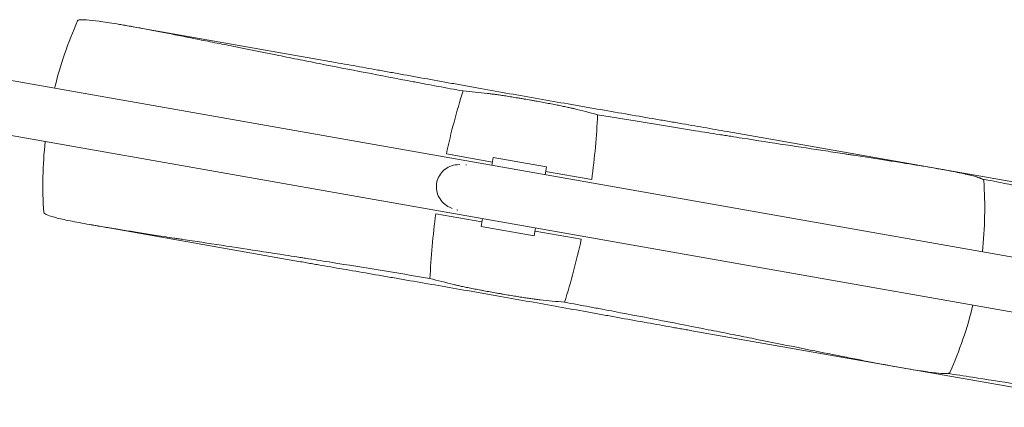
# Model space of a CAD drawing. Units: millimetres. Extents: x -10421 to 5488, y -11094 to 9074.
# Drawn here: x -7399 to -6668, y 6071 to 6358 of the extents above; entities that cross this region are included whole.
import ezdxf

# ---------------------------------------------------------------- set-up
doc = ezdxf.new("R2010")
doc.units = ezdxf.units.MM
doc.header["$MEASUREMENT"] = 0
doc.layers.add('PRO_Equipment', color=7, linetype='Continuous', lineweight=20)

msp = doc.modelspace()

# ---------------------------------------------------------------- linework, layer by layer
at = {"layer": 'PRO_Equipment'}
for p, q in [((-7164.33, 6326.64), (-7320.19, 6354.12)), ((-6588.69, 6169.29), (-7415.81, 6315.13)), ((-7422.75, 6275.74), (-6595.64, 6129.9)), ((-6718.2, 6247.98), (-6874.02, 6275.45)), ((-7082.22, 6258.85), (-7047.99, 6252.82)), ((-7074.23, 6250.84), (-7072.13, 6251.01)), ((-7047.38, 6256.26), (-7048.42, 6250.36)), ((-7007.99, 6249.32), (-7047.38, 6256.26)), ((-7007.99, 6249.32), (-7009.03, 6243.41)), ((-7008.6, 6245.87), (-6974.37, 6239.84)), ((-6622.69, 6231.13), (-6718.2, 6247.98)), ((-7055.8, 6208.5), (-7090.03, 6214.54)), ((-7079.79, 6219.33), (-7077.87, 6218.46)), ((-7055.37, 6210.96), (-7056.41, 6205.05)), ((-7190.38, 6178.92), (-7346.24, 6206.4)), ((-7017.02, 6198.11), (-7056.41, 6205.05)), ((-7015.98, 6204.02), (-7017.02, 6198.11)), ((-6982.19, 6195.52), (-7016.41, 6201.55)), ((-6744.22, 6100.25), (-6900.1, 6127.74)), ((-6648.74, 6083.41), (-6744.22, 6100.25))]:
    msp.add_line(p, q, dxfattribs=at)
for centre, start, end in [((-7081.44, 6235.87), 156.07716, 166.17745), ((-7081.44, 6235.87), 173.82255, 183.92308), ((-6982.96, 6218.5), 353.82255, 3.92299), ((-6982.96, 6218.5), 336.07773, 346.17745)]:
    msp.add_arc(centre, 300, start, end, dxfattribs=at)
at = {"layer": 'PRO_Equipment', "extrusion": (0, 0, -1)}
for centre, start_param, end_param in [((-7656.91, 2351.79), -0.046966, -0.039072), ((-7770.63, 2371.84), 0.039072, 0.046966)]:
    msp.add_ellipse(centre, major_axis=(694.59, 3939.23), ratio=0.57735, start_param=start_param, end_param=end_param, dxfattribs=at)
at = {"layer": 'PRO_Equipment'}
for centre, start_param, end_param in [((-6293.77, 10082.53), -0.046966, -0.039072), ((-6407.49, 10102.58), 0.039072, 0.046966)]:
    msp.add_ellipse(centre, major_axis=(-694.59, -3939.23), ratio=0.57735, start_param=start_param, end_param=end_param, dxfattribs=at)
for points, knots in [([(-7069.86, 6305.5), (-7076.05, 6306.64), (-7082.23, 6307.78), (-7091.47, 6309.51), (-7094.55, 6310.08), (-7099.16, 6310.95), (-7100.7, 6311.24), (-7103.76, 6311.81), (-7105.28, 6312.1), (-7118.97, 6314.69), (-7130.84, 6316.96), (-7154.02, 6321.45), (-7165.33, 6323.66), (-7181.87, 6326.92), (-7187.32, 6328), (-7195.38, 6329.6), (-7198.04, 6330.13), (-7203.34, 6331.19), (-7205.97, 6331.71), (-7218.94, 6334.3), (-7228.86, 6336.3), (-7243.09, 6339.15), (-7247.72, 6340.08), (-7254.5, 6341.44), (-7256.73, 6341.89), (-7261.13, 6342.76), (-7263.29, 6343.2), (-7273.91, 6345.31), (-7281.83, 6346.88), (-7296.56, 6349.75), (-7303.37, 6351.05), (-7312.75, 6352.79), (-7315.73, 6353.33), (-7319.28, 6353.96), (-7319.98, 6354.09), (-7321.37, 6354.33), (-7322.05, 6354.45), (-7324.07, 6354.8), (-7325.38, 6355.02), (-7331.69, 6356.08), (-7336.07, 6356.76), (-7343.54, 6357.77), (-7346.63, 6358.1), (-7350.29, 6358.33), (-7351.35, 6358.37), (-7352.68, 6358.35), (-7353.08, 6358.33), (-7353.8, 6358.27), (-7354.12, 6358.23), (-7355.12, 6358.03), (-7355.54, 6357.82), (-7355.67, 6357.52)], [1.9294265, 1.9294265, 1.9294265, 1.9294265, 1.9484603, 1.9484603, 1.9579772, 1.9579772, 1.9627357, 1.9627357, 1.9674941, 1.9674941, 2.0055617, 2.0055617, 2.0436293, 2.0436293, 2.0626631, 2.0626631, 2.07218, 2.07218, 2.0816969, 2.0816969, 2.1197644, 2.1197644, 2.1387982, 2.1387982, 2.1483151, 2.1483151, 2.157832, 2.157832, 2.1958996, 2.1958996, 2.2339672, 2.2339672, 2.253001, 2.253001, 2.2577594, 2.2577594, 2.2625179, 2.2625179, 2.2720348, 2.2720348, 2.3101023, 2.3101023, 2.3481699, 2.3481699, 2.3672037, 2.3672037, 2.3767206, 2.3767206, 2.3862375, 2.3862375, 2.4112467, 2.4112467, 2.4112467, 2.4112467]), ([(-7164.33, 6326.64), (-7161.42, 6326.13), (-7158.44, 6325.6), (-7149.71, 6324.05), (-7143.79, 6322.99), (-7134.58, 6321.33), (-7131.45, 6320.77), (-7126.68, 6319.91), (-7125.08, 6319.62), (-7121.86, 6319.04), (-7120.24, 6318.75), (-7112.12, 6317.29), (-7105.5, 6316.09), (-7092.03, 6313.66), (-7085.18, 6312.43), (-7074.71, 6310.55), (-7071.2, 6309.92), (-7065.87, 6308.96), (-7064.09, 6308.64), (-7060.51, 6308), (-7058.71, 6307.68), (-7049.7, 6306.07), (-7042.49, 6304.79), (-7028.06, 6302.23), (-7020.84, 6300.95), (-7006.4, 6298.41), (-6999.17, 6297.15), (-6990.14, 6295.57), (-6988.33, 6295.25), (-6984.71, 6294.62), (-6982.9, 6294.31), (-6977.5, 6293.37), (-6973.93, 6292.75), (-6963.29, 6290.9), (-6956.32, 6289.7), (-6942.61, 6287.33), (-6935.86, 6286.17), (-6925.92, 6284.46), (-6922.64, 6283.89), (-6917.75, 6283.05), (-6916.13, 6282.77), (-6912.91, 6282.21), (-6911.3, 6281.94), (-6903.35, 6280.56), (-6897.2, 6279.5), (-6885.3, 6277.43), (-6879.56, 6276.43), (-6874.02, 6275.45)], [1.0880078, 1.0880078, 1.0880078, 1.0880078, 1.0997497, 1.0997497, 1.1217447, 1.1217447, 1.1327422, 1.1327422, 1.138241, 1.138241, 1.1437397, 1.1437397, 1.1657347, 1.1657347, 1.1877297, 1.1877297, 1.1987272, 1.1987272, 1.2042259, 1.2042259, 1.2097247, 1.2097247, 1.2317197, 1.2317197, 1.2537147, 1.2537147, 1.2757097, 1.2757097, 1.2812084, 1.2812084, 1.2867072, 1.2867072, 1.2977047, 1.2977047, 1.3196997, 1.3196997, 1.3416947, 1.3416947, 1.3526922, 1.3526922, 1.3581909, 1.3581909, 1.3636896, 1.3636896, 1.3856846, 1.3856846, 1.4076796, 1.4076796, 1.4076796, 1.4076796]), ([(-7082.22, 6258.85), (-7080.48, 6266.81), (-7078.58, 6274.68), (-7074.46, 6290.23), (-7072.24, 6297.91), (-7069.86, 6305.5)], [0.0000002, 0.0000002, 0.0000002, 0.0000002, 0.02438512, 0.02438512, 0.04877004, 0.04877004, 0.04877004, 0.04877004]), ([(-7051.69, 6303.68), (-7050.88, 6303.59), (-7049.98, 6303.49), (-7048.48, 6303.3), (-7047.96, 6303.23), (-7046.89, 6303.09), (-7046.33, 6303.01), (-7044.62, 6302.78), (-7043.41, 6302.6), (-7041.48, 6302.32), (-7040.83, 6302.22), (-7039.47, 6302.02), (-7038.78, 6301.91), (-7036.67, 6301.58), (-7035.22, 6301.35), (-7032.25, 6300.87), (-7030.72, 6300.62), (-7028.38, 6300.23), (-7027.58, 6300.1), (-7025.99, 6299.83), (-7025.19, 6299.69), (-7022.8, 6299.28), (-7021.2, 6299), (-7018.79, 6298.58), (-7017.98, 6298.43), (-7016.37, 6298.15), (-7015.56, 6298), (-7013.15, 6297.56), (-7011.57, 6297.27), (-7008.48, 6296.7), (-7006.96, 6296.41), (-7004.73, 6295.99), (-7003.99, 6295.84), (-7002.54, 6295.56), (-7001.83, 6295.42), (-6999.74, 6295.01), (-6998.42, 6294.74), (-6995.88, 6294.22), (-6994.68, 6293.97), (-6992.96, 6293.6), (-6992.41, 6293.48), (-6991.36, 6293.25), (-6990.85, 6293.14), (-6989.4, 6292.81), (-6988.52, 6292.6), (-6987.73, 6292.4)], [0.01956048, 0.01956048, 0.01956048, 0.01956048, 0.02444744, 0.02444744, 0.02689093, 0.02689093, 0.02933441, 0.02933441, 0.03422137, 0.03422137, 0.03666485, 0.03666485, 0.03910833, 0.03910833, 0.0439953, 0.0439953, 0.04888226, 0.04888226, 0.05132574, 0.05132574, 0.05376922, 0.05376922, 0.05865619, 0.05865619, 0.06109967, 0.06109967, 0.06354315, 0.06354315, 0.06843011, 0.06843011, 0.07331708, 0.07331708, 0.07576056, 0.07576056, 0.07820404, 0.07820404, 0.083091, 0.083091, 0.08797797, 0.08797797, 0.09042145, 0.09042145, 0.09286493, 0.09286493, 0.09775189, 0.09775189, 0.09775189, 0.09775189]), ([(-6970.03, 6287.9), (-6970.39, 6279.95), (-6970.93, 6271.97), (-6972.38, 6255.95), (-6973.28, 6247.91), (-6974.37, 6239.84)], [0.00455035, 0.00455035, 0.00455035, 0.00455035, 0.02893527, 0.02893527, 0.05332019, 0.05332019, 0.05332019, 0.05332019]), ([(-6683.66, 6239.03), (-6683.69, 6239.35), (-6684.01, 6239.71), (-6684.89, 6240.23), (-6685.18, 6240.38), (-6685.67, 6240.6), (-6685.85, 6240.68), (-6686.22, 6240.84), (-6686.42, 6240.92), (-6687.47, 6241.31), (-6688.48, 6241.64), (-6692.01, 6242.68), (-6695.04, 6243.43), (-6702.43, 6245.04), (-6706.79, 6245.9), (-6713.1, 6247.06), (-6714.4, 6247.3), (-6717.1, 6247.78), (-6718.49, 6248.03), (-6722.77, 6248.78), (-6725.77, 6249.29), (-6735.21, 6250.86), (-6742.07, 6251.97), (-6756.93, 6254.32), (-6764.93, 6255.56), (-6775.65, 6257.21), (-6777.83, 6257.54), (-6781.15, 6258.05), (-6782.27, 6258.22), (-6784.52, 6258.56), (-6785.66, 6258.74), (-6791.37, 6259.61), (-6796.04, 6260.32), (-6810.36, 6262.5), (-6820.31, 6264.01), (-6841.01, 6267.18), (-6851.75, 6268.83), (-6865.7, 6271), (-6868.51, 6271.44), (-6872.77, 6272.11), (-6874.2, 6272.33), (-6877.06, 6272.78), (-6878.5, 6273), (-6885.72, 6274.14), (-6891.54, 6275.06), (-6909.14, 6277.86), (-6921.07, 6279.79), (-6945.27, 6283.75), (-6957.56, 6285.79), (-6970.03, 6287.9)], [1.3456457, 1.3456457, 1.3456457, 1.3456457, 1.3708353, 1.3708353, 1.3803629, 1.3803629, 1.3851268, 1.3851268, 1.3898906, 1.3898906, 1.4089459, 1.4089459, 1.4470564, 1.4470564, 1.485167, 1.485167, 1.4946946, 1.4946946, 1.5042223, 1.5042223, 1.5232776, 1.5232776, 1.5613881, 1.5613881, 1.5994987, 1.5994987, 1.6090263, 1.6090263, 1.6137902, 1.6137902, 1.618554, 1.618554, 1.6376093, 1.6376093, 1.6757198, 1.6757198, 1.7138304, 1.7138304, 1.7233581, 1.7233581, 1.7281219, 1.7281219, 1.7328857, 1.7328857, 1.751941, 1.751941, 1.7900515, 1.7900515, 1.8281621, 1.8281621, 1.8281621, 1.8281621]), ([(-7079.79, 6219.33), (-7081.46, 6220.09), (-7082.99, 6221.12), (-7085.63, 6223.58), (-7086.74, 6225.02), (-7088.43, 6228.11), (-7089.01, 6229.78), (-7089.64, 6233.18), (-7089.68, 6234.92), (-7089.22, 6238.31), (-7088.72, 6239.96), (-7087.23, 6243.06), (-7086.23, 6244.51), (-7083.79, 6247.03), (-7082.36, 6248.12), (-7079.17, 6249.79), (-7077.43, 6250.38), (-7075.16, 6250.75), (-7074.69, 6250.81), (-7074.23, 6250.84)], [3.391175, 3.391175, 3.391175, 3.391175, 3.710503, 3.710503, 4.030539, 4.030539, 4.35103, 4.35103, 4.671352, 4.671352, 4.991403, 4.991403, 5.311633, 5.311633, 5.632132, 5.632132, 5.952338, 5.952338, 6.033603, 6.033603, 6.033603, 6.033603]), ([(-6528.22, 6210), (-6534.41, 6211.14), (-6540.58, 6212.28), (-6549.83, 6214), (-6552.91, 6214.58), (-6557.52, 6215.44), (-6559.05, 6215.73), (-6562.11, 6216.31), (-6563.64, 6216.59), (-6577.32, 6219.18), (-6589.19, 6221.45), (-6612.38, 6225.94), (-6623.69, 6228.15), (-6640.23, 6231.42), (-6645.67, 6232.49), (-6653.73, 6234.1), (-6656.4, 6234.63), (-6661.7, 6235.68), (-6664.32, 6236.21), (-6673.19, 6237.98), (-6679.29, 6239.2), (-6685.23, 6240.39)], [1.9294265, 1.9294265, 1.9294265, 1.9294265, 1.9484603, 1.9484603, 1.9579772, 1.9579772, 1.9627357, 1.9627357, 1.9674941, 1.9674941, 2.0055617, 2.0055617, 2.0436293, 2.0436293, 2.0626631, 2.0626631, 2.07218, 2.07218, 2.0816969, 2.0816969, 2.1046935, 2.1046935, 2.1046935, 2.1046935]), ([(-7380.74, 6215.34), (-7380.72, 6215.02), (-7380.39, 6214.67), (-7378.82, 6213.73), (-7377.18, 6213.1), (-7374.24, 6212.23), (-7373.61, 6212.05), (-7372.25, 6211.69), (-7371.53, 6211.51), (-7369.25, 6210.94), (-7367.56, 6210.55), (-7362, 6209.34), (-7357.65, 6208.48), (-7347.66, 6206.64), (-7342.02, 6205.65), (-7334.15, 6204.34), (-7332.54, 6204.07), (-7330.05, 6203.66), (-7329.21, 6203.52), (-7327.51, 6203.25), (-7326.66, 6203.11), (-7322.33, 6202.4), (-7318.72, 6201.83), (-7307.49, 6200.05), (-7299.45, 6198.81), (-7288.7, 6197.16), (-7286.51, 6196.82), (-7283.18, 6196.31), (-7282.06, 6196.14), (-7279.81, 6195.8), (-7278.67, 6195.62), (-7272.97, 6194.76), (-7268.31, 6194.05), (-7254.01, 6191.87), (-7244.06, 6190.36), (-7223.37, 6187.19), (-7212.61, 6185.53), (-7198.65, 6183.36), (-7195.83, 6182.92), (-7191.57, 6182.26), (-7190.14, 6182.03), (-7187.27, 6181.58), (-7185.83, 6181.36), (-7178.63, 6180.23), (-7172.83, 6179.31), (-7155.25, 6176.51), (-7143.35, 6174.59), (-7119.15, 6170.62), (-7106.86, 6168.58), (-7094.38, 6166.47)], [1.878312, 1.878312, 1.878312, 1.878312, 1.9034383, 1.9034383, 1.9415346, 1.9415346, 1.9510586, 1.9510586, 1.9605827, 1.9605827, 1.9796308, 1.9796308, 2.0177271, 2.0177271, 2.0558234, 2.0558234, 2.0653475, 2.0653475, 2.0701095, 2.0701095, 2.0748715, 2.0748715, 2.0939197, 2.0939197, 2.132016, 2.132016, 2.14154, 2.14154, 2.1463021, 2.1463021, 2.1510641, 2.1510641, 2.1701122, 2.1701122, 2.2082085, 2.2082085, 2.2463048, 2.2463048, 2.2558289, 2.2558289, 2.2605909, 2.2605909, 2.265353, 2.265353, 2.2844011, 2.2844011, 2.3224974, 2.3224974, 2.3605937, 2.3605937, 2.3605937, 2.3605937]), ([(-7090.03, 6214.54), (-7091.12, 6206.46), (-7092.03, 6198.42), (-7093.48, 6182.4), (-7094.02, 6174.42), (-7094.38, 6166.47)], [0.0000002, 0.0000002, 0.0000002, 0.0000002, 0.02438512, 0.02438512, 0.04877004, 0.04877004, 0.04877004, 0.04877004]), ([(-6994.54, 6148.87), (-6992.16, 6156.46), (-6989.94, 6164.14), (-6985.82, 6179.7), (-6983.92, 6187.56), (-6982.19, 6195.52)], [0.00455035, 0.00455035, 0.00455035, 0.00455035, 0.02893527, 0.02893527, 0.05332019, 0.05332019, 0.05332019, 0.05332019]), ([(-6900.09, 6127.73), (-6901.46, 6127.98), (-6902.86, 6128.22), (-6905.68, 6128.72), (-6907.11, 6128.98), (-6909.99, 6129.49), (-6911.44, 6129.75), (-6915.83, 6130.53), (-6918.79, 6131.06), (-6927.82, 6132.68), (-6934.01, 6133.79), (-6946.73, 6136.08), (-6953.25, 6137.26), (-6963.29, 6139.07), (-6966.68, 6139.68), (-6971.83, 6140.61), (-6973.56, 6140.92), (-6977.03, 6141.55), (-6978.77, 6141.86), (-6987.48, 6143.43), (-6994.5, 6144.69), (-7008.67, 6147.22), (-7015.8, 6148.5), (-7030.19, 6151.05), (-7037.45, 6152.34), (-7046.58, 6153.95), (-7048.42, 6154.27), (-7052.07, 6154.91), (-7053.89, 6155.24), (-7059.35, 6156.19), (-7062.97, 6156.83), (-7073.79, 6158.72), (-7080.94, 6159.97), (-7095.11, 6162.43), (-7102.14, 6163.65), (-7112.58, 6165.45), (-7116.05, 6166.05), (-7121.22, 6166.94), (-7122.94, 6167.24), (-7126.35, 6167.83), (-7128.05, 6168.12), (-7136.46, 6169.57), (-7143.01, 6170.7), (-7155.77, 6172.9), (-7161.97, 6173.97), (-7171.02, 6175.54), (-7173.99, 6176.05), (-7178.38, 6176.82), (-7179.83, 6177.07), (-7182.71, 6177.57), (-7184.14, 6177.82), (-7187.19, 6178.36), (-7188.8, 6178.64), (-7190.38, 6178.92)], [0.896238, 0.896238, 0.896238, 0.896238, 0.901759, 0.901759, 0.9072575, 0.9072575, 0.912756, 0.912756, 0.9237531, 0.9237531, 0.9457472, 0.9457472, 0.9677414, 0.9677414, 0.9787384, 0.9787384, 0.9842369, 0.9842369, 0.9897355, 0.9897355, 1.0117296, 1.0117296, 1.0337237, 1.0337237, 1.0557178, 1.0557178, 1.0612164, 1.0612164, 1.0667149, 1.0667149, 1.077712, 1.077712, 1.0997061, 1.0997061, 1.1217002, 1.1217002, 1.1326973, 1.1326973, 1.1381958, 1.1381958, 1.1436943, 1.1436943, 1.1656884, 1.1656884, 1.1876826, 1.1876826, 1.1986796, 1.1986796, 1.2041782, 1.2041782, 1.2096767, 1.2096767, 1.2160061, 1.2160061, 1.2160061, 1.2160061]), ([(-7076.68, 6161.97), (-7076.28, 6161.87), (-7075.85, 6161.77), (-7074.96, 6161.56), (-7074.5, 6161.45), (-7073.04, 6161.12), (-7071.99, 6160.89), (-7070.3, 6160.52), (-7069.71, 6160.4), (-7068.51, 6160.15), (-7067.88, 6160.02), (-7065.96, 6159.62), (-7064.63, 6159.35), (-7061.86, 6158.81), (-7060.42, 6158.53), (-7058.2, 6158.1), (-7057.44, 6157.96), (-7055.9, 6157.67), (-7055.13, 6157.52), (-7052.8, 6157.09), (-7051.23, 6156.8), (-7048.05, 6156.23), (-7046.44, 6155.94), (-7044.01, 6155.51), (-7043.19, 6155.37), (-7041.58, 6155.09), (-7040.78, 6154.95), (-7038.39, 6154.54), (-7036.82, 6154.27), (-7034.48, 6153.88), (-7033.71, 6153.76), (-7032.17, 6153.5), (-7031.4, 6153.38), (-7029.16, 6153.02), (-7027.71, 6152.79), (-7024.93, 6152.35), (-7023.58, 6152.15), (-7021.65, 6151.86), (-7021.01, 6151.77), (-7019.79, 6151.6), (-7019.2, 6151.51), (-7017.48, 6151.28), (-7016.42, 6151.14), (-7014.94, 6150.95), (-7014.46, 6150.89), (-7013.56, 6150.79), (-7013.12, 6150.74), (-7012.71, 6150.69)], [0.13688533, 0.13688533, 0.13688533, 0.13688533, 0.139328, 0.139328, 0.14177067, 0.14177067, 0.146656, 0.146656, 0.14909867, 0.14909867, 0.15154134, 0.15154134, 0.15642667, 0.15642667, 0.16131201, 0.16131201, 0.16375468, 0.16375468, 0.16619735, 0.16619735, 0.17108268, 0.17108268, 0.17596802, 0.17596802, 0.17841069, 0.17841069, 0.18085336, 0.18085336, 0.18573869, 0.18573869, 0.18818136, 0.18818136, 0.19062403, 0.19062403, 0.19550936, 0.19550936, 0.2003947, 0.2003947, 0.20283737, 0.20283737, 0.20528004, 0.20528004, 0.21016537, 0.21016537, 0.21260804, 0.21260804, 0.21505071, 0.21505071, 0.21505071, 0.21505071]), ([(-6994.54, 6148.87), (-6988.34, 6147.73), (-6982.15, 6146.58), (-6974.43, 6145.14), (-6972.89, 6144.86), (-6969.8, 6144.28), (-6968.26, 6143.99), (-6963.65, 6143.12), (-6960.59, 6142.55), (-6945.41, 6139.68), (-6933.54, 6137.41), (-6910.35, 6132.92), (-6899.03, 6130.71), (-6882.46, 6127.44), (-6877.01, 6126.36), (-6868.93, 6124.75), (-6866.25, 6124.22), (-6860.96, 6123.16), (-6858.34, 6122.64), (-6845.41, 6120.06), (-6835.54, 6118.08), (-6816.73, 6114.3), (-6807.78, 6112.5), (-6795.05, 6109.97), (-6790.93, 6109.15), (-6784.91, 6107.96), (-6782.94, 6107.57), (-6779.07, 6106.81), (-6777.17, 6106.44), (-6767.88, 6104.63), (-6761.05, 6103.33), (-6748.59, 6101.02), (-6742.95, 6100.01), (-6735.39, 6098.74), (-6733.01, 6098.35), (-6729.69, 6097.84), (-6728.61, 6097.68), (-6726.56, 6097.38), (-6725.57, 6097.24), (-6720.86, 6096.6), (-6717.76, 6096.27), (-6712.9, 6095.96), (-6711.13, 6095.99), (-6709.48, 6096.3), (-6709.1, 6096.45), (-6708.83, 6096.69), (-6708.79, 6096.75), (-6708.75, 6096.82), (-6708.74, 6096.83), (-6708.73, 6096.85)], [0.3170927, 0.3170927, 0.3170927, 0.3170927, 0.3361404, 0.3361404, 0.3409023, 0.3409023, 0.3456642, 0.3456642, 0.3551881, 0.3551881, 0.3932835, 0.3932835, 0.431379, 0.431379, 0.4504267, 0.4504267, 0.4599506, 0.4599506, 0.4694744, 0.4694744, 0.5075699, 0.5075699, 0.5456653, 0.5456653, 0.564713, 0.564713, 0.5742369, 0.5742369, 0.5837607, 0.5837607, 0.6218562, 0.6218562, 0.6599516, 0.6599516, 0.6789993, 0.6789993, 0.6885232, 0.6885232, 0.6980471, 0.6980471, 0.7361425, 0.7361425, 0.7742379, 0.7742379, 0.7932857, 0.7932857, 0.7980476, 0.7980476, 0.7994572, 0.7994572, 0.7994572, 0.7994572]), ([(-6710.66, 6096.1), (-6704.62, 6095.18), (-6698.42, 6094.24), (-6681.72, 6091.68), (-6670.97, 6090.03), (-6657.01, 6087.86), (-6654.19, 6087.42), (-6649.92, 6086.75), (-6648.49, 6086.53), (-6645.63, 6086.08), (-6644.19, 6085.85), (-6636.99, 6084.72), (-6631.18, 6083.8), (-6613.61, 6081), (-6601.7, 6079.08), (-6577.51, 6075.12), (-6565.22, 6073.07), (-6552.73, 6070.96)], [2.1848377, 2.1848377, 2.1848377, 2.1848377, 2.2082085, 2.2082085, 2.2463048, 2.2463048, 2.2558289, 2.2558289, 2.2605909, 2.2605909, 2.265353, 2.265353, 2.2844011, 2.2844011, 2.3224974, 2.3224974, 2.3605937, 2.3605937, 2.3605937, 2.3605937])]:
    msp.add_open_spline(points, degree=3, knots=knots, dxfattribs=at)
for points in [[(-6812.1, 6262.76), (-6812.1, 6262.76), (-6812.1, 6262.76), (-6812.1, 6262.76)], [(-7067.88, 6250.84), (-7067.65, 6250.8), (-7067.41, 6250.75), (-7067.18, 6250.7)], [(-6748.41, 6252.97), (-6748.41, 6252.97), (-6748.41, 6252.97), (-6748.41, 6252.97)], [(-7073.6, 6217.13), (-7073.85, 6217.17), (-7074.1, 6217.22), (-7074.35, 6217.27)], [(-6837.54, 6118.48), (-6837.54, 6118.48), (-6837.54, 6118.48), (-6837.54, 6118.48)], [(-6774.36, 6105.89), (-6774.34, 6105.89), (-6774.31, 6105.89), (-6774.29, 6105.88)]]:
    msp.add_open_spline(points, degree=3, dxfattribs=at)

doc.saveas('drawing.dxf')
